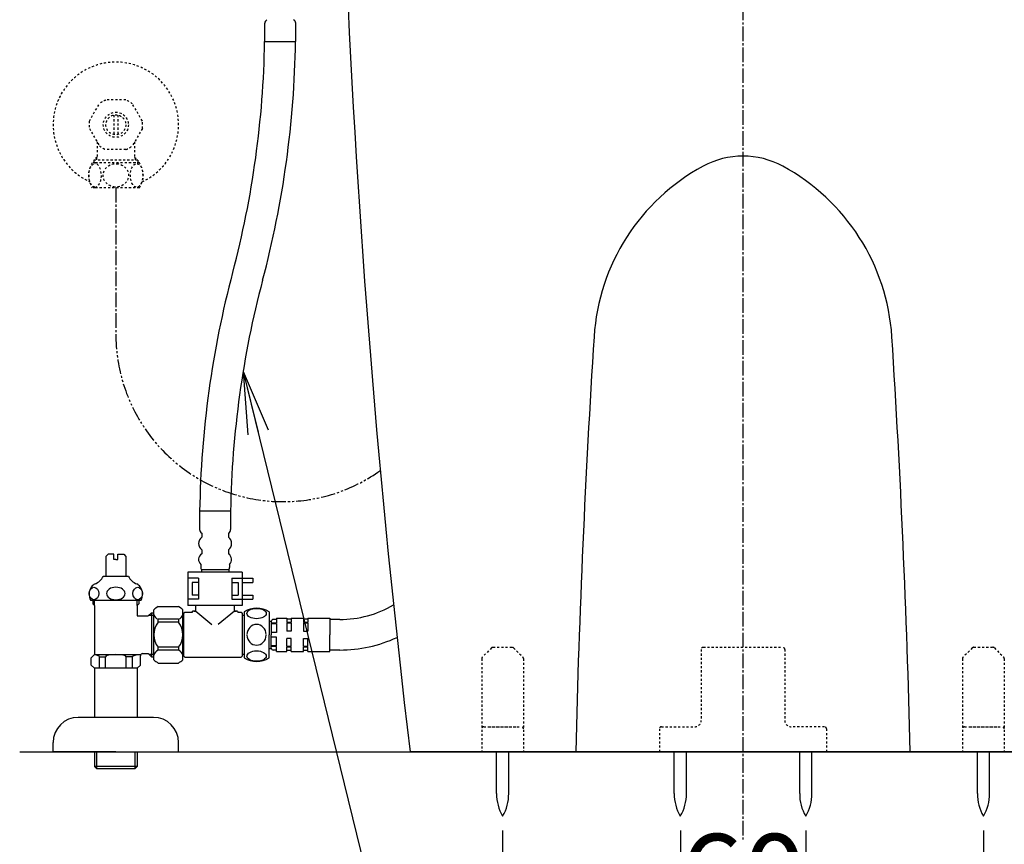
# Model space of a CAD drawing. Extents: x 0 to 2000, y 115 to 2915.
# Drawn here: x 1238 to 1709, y 488 to 882 of the extents above; entities that cross this region are included whole.
import ezdxf

# ---------------------------------------------------------------- set-up
doc = ezdxf.new("R2010")
doc.units = 0
for name, pattern in [('EXLTYPE2', [2, 1, -1]), ('EXLTYPE3', [10, 7, -1, 1, -1]), ('EXLTYPE4', [12, 7, -1, 1, -1, 1, -1])]:
    doc.linetypes.add(name, pattern=pattern)
doc.layers.get('0').update_dxf_attribs({"linetype": 'CONTINUOUS'})
doc.layers.get('DEFPOINTS').update_dxf_attribs({"linetype": 'CONTINUOUS'})
for name, color, linetype in [('タンク', 7, 'CONTINUOUS'), ('付属金具', 7, 'CONTINUOUS'), ('便器', 7, 'CONTINUOUS'), ('便座', 7, 'CONTINUOUS'), ('寸法', 7, 'CONTINUOUS'), ('止水栓', 7, 'CONTINUOUS')]:
    doc.layers.add(name, color=color, linetype=linetype)
doc.styles.add('EXCADDIM1', font='monotxt', dxfattribs={"width": 0.84, "bigfont": 'extfont'})
doc.styles.get("Standard").update_dxf_attribs({"font": 'monotxt', "bigfont": 'extfont'})
doc.dimstyles.new('ISO-25', dxfattribs={"dimtxt": 2.5, "dimasz": 2.5, "dimexe": 1.25, "dimexo": 0.625, "dimtad": 1, "dimtxsty": 'STANDARD', "dimcen": 2.5, "dimazin": 3, "dimtfac": 1, "dimtmove": 0, "dimatfit": 3})

# ---------------------------------------------------------------- blocks, each defined once
blk = doc.blocks.new('EX_NORM')
at = {"color": 0, "linetype": 'CONTINUOUS'}
for q in [(-1, 0.167), (-1, 0), (-1, -0.167)]:
    blk.add_line((0, 0), q, dxfattribs=at)
blk = doc.blocks.new('*D22')
at = {"layer": 'DEFPOINTS', "color": 0}
for p in [(1554.04, 501.29), (1614.04, 501.29), (1614.04, 444)]:
    blk.add_point(p, dxfattribs=at)
at = {"layer": '寸法', "color": 3, "linetype": 'CONTINUOUS'}
for p, q in [((1554.04, 494.29), (1554.04, 434)), ((1614.04, 494.29), (1614.04, 434)), ((1524.04, 444), (1494.04, 444)), ((1554.04, 444), (1614.04, 444)), ((1644.04, 444), (1674.04, 444))]:
    blk.add_line(p, q, dxfattribs=at)
at = {"layer": '寸法', "color": 3, "xscale": 30, "yscale": 30, "zscale": 30}
blk.add_blockref('EX_NORM', (1554.04, 444), dxfattribs=at)
at = {"layer": '寸法', "color": 3, "xscale": 30, "yscale": 30, "zscale": 30, "rotation": 180}
blk.add_blockref('EX_NORM', (1614.04, 444), dxfattribs=at)
at = {"layer": '寸法', "color": 2, "insert": (1584.04, 467.5), "char_height": 40, "attachment_point": 5, "style": 'EXCADDIM1'}
blk.add_mtext('60', dxfattribs=at)
blk = doc.blocks.new('*D23')
at = {"layer": 'DEFPOINTS', "color": 0}
for p in [(1469.04, 501.29), (1699.04, 501.29), (1699.04, 381)]:
    blk.add_point(p, dxfattribs=at)
at = {"layer": '寸法', "color": 3, "linetype": 'CONTINUOUS'}
for p, q in [((1469.04, 494.29), (1469.04, 371)), ((1699.04, 494.29), (1699.04, 371)), ((1499.04, 381), (1669.04, 381))]:
    blk.add_line(p, q, dxfattribs=at)
at = {"layer": '寸法', "color": 3, "xscale": 30, "yscale": 30, "zscale": 30, "rotation": 180}
blk.add_blockref('EX_NORM', (1469.04, 381), dxfattribs=at)
at = {"layer": '寸法', "color": 3, "xscale": 30, "yscale": 30, "zscale": 30}
blk.add_blockref('EX_NORM', (1699.04, 381), dxfattribs=at)
at = {"layer": '寸法', "color": 2, "insert": (1584.04, 404.5), "char_height": 40, "attachment_point": 5, "style": 'EXCADDIM1'}
blk.add_mtext('（230）', dxfattribs=at)

msp = doc.modelspace()

# ---------------------------------------------------------------- linework, layer by layer
at = {"layer": 'タンク', "color": 6, "linetype": 'EXLTYPE3'}
msp.add_line((1584.001, 1439), (1584.001, 489), dxfattribs=at)
at = {"layer": 'タンク', "color": 6, "linetype": 'CONTINUOUS'}
for p, q in [((1345.331, 599), (1345.331, 577)), ((1357.331, 599), (1357.331, 588)), ((1357.331, 594.5), (1358.331, 594.5)), ((1358.331, 594.5), (1358.331, 588)), ((1360.831, 593.62), (1358.331, 593.62)), ((1360.831, 595.35), (1359.331, 595.35)), ((1360.831, 596), (1360.831, 593.62)), ((1360.831, 596), (1365.831, 596)), ((1365.831, 596), (1365.831, 593.916)), ((1367.831, 595.5), (1365.831, 595.5)), ((1367.831, 593.916), (1365.831, 593.916)), ((1367.831, 593.562), (1365.831, 593.562)), ((1365.831, 593.562), (1365.831, 589.75)), ((1367.831, 596), (1367.831, 593.916)), ((1367.831, 596), (1373.831, 596)), ((1367.831, 593.562), (1367.831, 589.75)), ((1373.831, 596), (1373.831, 593.916)), ((1375.831, 595.5), (1373.831, 595.5)), ((1375.831, 593.916), (1373.831, 593.916)), ((1375.831, 593.562), (1373.831, 593.562)), ((1373.831, 593.562), (1373.831, 589.75)), ((1375.831, 596), (1375.831, 593.916)), ((1375.831, 596), (1386.331, 596)), ((1375.831, 593.562), (1375.831, 589.75)), ((1386.331, 596), (1386.331, 588)), ((1391.1, 595.3), (1388.389, 595.3)), ((1391.1, 595.3), (1388.389, 595.3)), ((1360.831, 593.266), (1358.331, 593.266)), ((1360.831, 589.1), (1358.331, 589.1)), ((1360.831, 593.266), (1360.831, 589.1)), ((1367.831, 589.75), (1365.831, 589.75)), ((1373.831, 589.75), (1375.831, 589.75)), ((1357.331, 577), (1357.331, 588)), ((1358.331, 581.5), (1358.331, 588)), ((1360.831, 586.9), (1358.331, 586.9)), ((1360.831, 582.734), (1360.831, 586.9)), ((1367.831, 586.25), (1365.831, 586.25)), ((1365.831, 582.438), (1365.831, 586.25)), ((1367.831, 582.438), (1367.831, 586.25)), ((1373.831, 582.438), (1373.831, 586.25)), ((1373.831, 586.25), (1375.831, 586.25)), ((1375.831, 582.438), (1375.831, 586.25)), ((1386.331, 580), (1386.331, 588)), ((1357.331, 581.5), (1358.331, 581.5)), ((1360.831, 582.734), (1358.331, 582.734)), ((1360.831, 582.38), (1358.331, 582.38)), ((1360.831, 580.65), (1359.331, 580.65)), ((1360.831, 580), (1360.831, 582.38)), ((1360.831, 580), (1365.831, 580)), ((1367.831, 582.438), (1365.831, 582.438)), ((1367.831, 582.084), (1365.831, 582.084)), ((1365.831, 580), (1365.831, 582.084)), ((1367.831, 580.5), (1365.831, 580.5)), ((1367.831, 580), (1367.831, 582.084)), ((1367.831, 580), (1373.831, 580)), ((1375.831, 582.438), (1373.831, 582.438)), ((1375.831, 582.084), (1373.831, 582.084)), ((1373.831, 580), (1373.831, 582.084)), ((1375.831, 580.5), (1373.831, 580.5)), ((1375.831, 580), (1375.831, 582.084)), ((1375.831, 580), (1386.331, 580)), ((1391.1, 580.7), (1388.389, 580.7))]:
    msp.add_line(p, q, dxfattribs=at)
for centre, radius, start, end in [((1351.331, 589.589), 11.161, 57.47959, 122.52041), ((1391.1, 645.901), 50.601, 270, 300.59312), ((1359.331, 594.35), 1, 90, 180), ((1391.1, 645.901), 65.201, 270, 294.86636), ((1359.331, 581.65), 1, 180, 270), ((1351.331, 586.411), 11.161, 237.47959, 302.52041)]:
    msp.add_arc(centre, radius, start, end, dxfattribs=at)
for centre in [(1351.331, 598.176), (1351.331, 577.824)]:
    msp.add_ellipse(centre, major_axis=(4.618, 0), ratio=0.5359754, dxfattribs=at)
for start_param, end_param in [(1.6011055, 4.6820798), (4.7426982, 7.8236724)]:
    msp.add_ellipse((1351.331, 588), major_axis=(0, -4.95), ratio=0.9328786, start_param=start_param, end_param=end_param, dxfattribs=at)
at = {"layer": '付属金具', "color": 6, "linetype": 'EXLTYPE2'}
for p, q in [((1463.708, 581.707), (1459.294, 577.293)), ((1464.415, 582), (1473.587, 582)), ((1474.294, 581.707), (1478.708, 577.293)), ((1564.001, 581), (1564.001, 547)), ((1564.001, 581), (1564.001, 547)), ((1565.001, 582), (1603.001, 582)), ((1565.001, 582), (1603.001, 582)), ((1604.001, 581), (1604.001, 547)), ((1604.001, 581), (1604.001, 547)), ((1693.708, 581.707), (1689.294, 577.293)), ((1694.415, 582), (1703.587, 582)), ((1704.294, 581.707), (1708.708, 577.293)), ((1459.001, 576.586), (1459.001, 532)), ((1479.001, 576.586), (1479.001, 532)), ((1689.001, 576.586), (1689.001, 532)), ((1709.001, 576.586), (1709.001, 532)), ((1460.001, 544), (1478.001, 544)), ((1462.501, 544), (1475.501, 544)), ((1544.001, 543), (1544.001, 532)), ((1544.001, 543), (1544.001, 532)), ((1544.001, 543), (1544.001, 532)), ((1544.001, 543), (1544.001, 532)), ((1545.001, 544), (1561.001, 544)), ((1545.001, 544), (1561.001, 544)), ((1623.001, 544), (1607.001, 544)), ((1623.001, 544), (1607.001, 544)), ((1624.001, 543), (1624.001, 532)), ((1624.001, 543), (1624.001, 532)), ((1624.001, 543), (1624.001, 532)), ((1624.001, 543), (1624.001, 532)), ((1690.001, 544), (1708.001, 544)), ((1692.501, 544), (1705.501, 544))]:
    msp.add_line(p, q, dxfattribs=at)
at = {"layer": '付属金具', "color": 6, "linetype": 'CONTINUOUS'}
for p, q in [((1466.138, 512.044), (1466.138, 532)), ((1471.938, 512.044), (1471.938, 532)), ((1551.138, 512.044), (1551.138, 532)), ((1551.138, 512.044), (1551.138, 532)), ((1556.938, 512.044), (1556.938, 532)), ((1556.938, 512.044), (1556.938, 532)), ((1611.138, 512.044), (1611.138, 532)), ((1611.138, 512.044), (1611.138, 532)), ((1616.938, 512.044), (1616.938, 532)), ((1616.938, 512.044), (1616.938, 532)), ((1696.138, 512.044), (1696.138, 532)), ((1701.938, 512.044), (1701.938, 532))]:
    msp.add_line(p, q, dxfattribs=at)
at = {"layer": '付属金具', "color": 6, "linetype": 'EXLTYPE2'}
for centre, radius, start, end in [((1464.415, 581), 1, 90, 135), ((1473.587, 581), 1, 45, 90), ((1565.001, 581), 1, 90, 180), ((1565.001, 581), 1, 90, 180), ((1603.001, 581), 1, 0, 90), ((1603.001, 581), 1, 0, 90), ((1694.415, 581), 1, 90, 135), ((1703.587, 581), 1, 45, 90), ((1460.001, 576.586), 1, 135, 180), ((1478.001, 576.586), 1, 0, 45), ((1690.001, 576.586), 1, 135, 180), ((1708.001, 576.586), 1, 0, 45), ((1561.001, 547), 3, 270, 0), ((1561.001, 547), 3, 270, 0), ((1607.001, 547), 3, 180, 270), ((1607.001, 547), 3, 180, 270), ((1460.001, 543), 1, 90, 180), ((1478.001, 543), 1, 0, 90), ((1545.001, 543), 1, 90, 180), ((1545.001, 543), 1, 90, 180), ((1623.001, 543), 1, 0, 90), ((1623.001, 543), 1, 0, 90), ((1690.001, 543), 1, 90, 180), ((1708.001, 543), 1, 0, 90)]:
    msp.add_arc(centre, radius, start, end, dxfattribs=at)
at = {"layer": '付属金具', "color": 6, "linetype": 'CONTINUOUS'}
for centre, start, end in [((1486.135, 511.67), 178.92676, 211.25977), ((1451.942, 511.67), 328.74023, 1.07322), ((1571.135, 511.67), 178.92676, 211.25977), ((1571.135, 511.67), 178.92676, 211.25977), ((1536.942, 511.67), 328.74023, 1.07322), ((1536.942, 511.67), 328.74023, 1.07322), ((1631.135, 511.67), 178.92676, 211.25977), ((1631.135, 511.67), 178.92676, 211.25977), ((1596.942, 511.67), 328.74023, 1.07322), ((1596.942, 511.67), 328.74023, 1.07322), ((1716.135, 511.67), 178.92676, 211.25977), ((1681.942, 511.67), 328.74023, 1.07322)]:
    msp.add_arc(centre, 20, start, end, dxfattribs=at)
at = {"layer": '便器', "color": 7, "linetype": 'CONTINUOUS'}
msp.add_line((1238, 532), (1974.001, 532), dxfattribs=at)
at = {"layer": '便器', "color": 2, "linetype": 'CONTINUOUS'}
for p, q in [((1743.251, 532), (1424.751, 532)), ((1734.001, 532), (1434.001, 532))]:
    msp.add_line(p, q, dxfattribs=at)
msp.add_arc((6389.455, 1125.053), 5000, 182.444594, 186.811924, dxfattribs=at)
at = {"layer": '便器', "color": 4, "linetype": 'CONTINUOUS'}
for centre, radius, start, end in [((1584.001, 777), 40, 61.57703, 118.42297), ((1612.56, 724.233), 100, 118.42297, 176.33458), ((1555.442, 724.233), 100, 3.66542, 61.57703), ((6502.536, 410.975), 5000, 176.334579, 178.613024), ((-3334.534, 410.975), 5000, 1.386976, 3.665421)]:
    msp.add_arc(centre, radius, start, end, dxfattribs=at)
at = {"layer": '便座', "color": 6, "linetype": 'CONTINUOUS'}
for p, q in [((1355.254, 871.783), (1355.254, 880.551)), ((1370.054, 871.783), (1370.054, 880.551)), ((1355.254, 871.783), (1370.054, 871.783)), ((1324.087, 647.173), (1324.087, 638.405)), ((1338.887, 647.173), (1324.087, 647.173)), ((1338.887, 647.173), (1324.087, 647.173)), ((1338.887, 647.173), (1338.887, 638.405)), ((1325.087, 636.673), (1325.087, 634.673)), ((1337.887, 636.673), (1337.887, 634.673)), ((1325.087, 628.673), (1325.087, 626.673)), ((1337.887, 628.673), (1337.887, 626.673)), ((1344.487, 618.023), (1318.487, 618.023)), ((1318.487, 618.023), (1318.487, 602.023)), ((1324.587, 621.673), (1324.587, 620.173)), ((1324.987, 619.173), (1337.987, 619.173)), ((1324.987, 619.173), (1324.987, 618.023)), ((1337.987, 619.173), (1337.987, 618.023)), ((1338.387, 621.673), (1338.387, 620.173)), ((1344.487, 618.023), (1344.487, 602.023)), ((1323.487, 615.023), (1318.487, 615.023)), ((1320.487, 613.023), (1320.487, 607.023)), ((1323.487, 613.023), (1320.487, 613.023)), ((1323.487, 615.023), (1323.487, 605.023)), ((1339.487, 615.023), (1339.487, 605.023)), ((1339.487, 615.023), (1344.487, 615.023)), ((1339.487, 613.023), (1342.487, 613.023)), ((1342.487, 613.023), (1342.487, 607.023)), ((1344.487, 615.023), (1349.487, 615.023)), ((1344.487, 613.023), (1349.487, 613.023)), ((1349.487, 615.023), (1349.487, 613.023)), ((1323.487, 605.023), (1318.487, 605.023)), ((1323.487, 607.023), (1320.487, 607.023)), ((1339.487, 607.023), (1342.487, 607.023)), ((1339.487, 605.023), (1344.487, 605.023)), ((1344.487, 607.023), (1349.487, 607.023)), ((1344.487, 605.023), (1349.487, 605.023)), ((1349.487, 607.023), (1349.487, 605.023)), ((1302.201, 576), (1302.201, 600)), ((1304.201, 601.5), (1314.001, 601.5)), ((1316.001, 588), (1316.001, 600)), ((1316.487, 598.25), (1316.987, 598.75)), ((1316.487, 577.75), (1316.487, 598.25)), ((1316.987, 598.75), (1320.237, 598.75)), ((1344.487, 602.023), (1318.487, 602.023)), ((1322.237, 599.3), (1320.737, 599.3)), ((1320.737, 599.25), (1320.737, 599.3)), ((1321.237, 599.3), (1322.237, 599.3)), ((1322.237, 599.3), (1322.237, 602.023)), ((1322.237, 599.3), (1329.949, 592.88)), ((1340.737, 599.3), (1333.025, 592.88)), ((1340.737, 599.3), (1340.737, 602.023)), ((1342.237, 599.3), (1340.737, 599.3)), ((1340.737, 599.3), (1341.737, 599.3)), ((1342.237, 599.25), (1342.237, 599.3)), ((1342.737, 598.75), (1343.987, 598.75)), ((1343.987, 598.75), (1344.487, 598.25)), ((1344.487, 598.25), (1344.487, 577.75)), ((1314.001, 595.398), (1304.201, 595.398)), ((1304.201, 594), (1304.201, 595.398)), ((1314.001, 594), (1304.201, 594)), ((1314.001, 595.398), (1314.001, 594)), ((1316.487, 596.4), (1316.001, 596.4)), ((1388.389, 595.3), (1386.331, 595.3)), ((1316.001, 576), (1316.001, 588)), ((1314.001, 582), (1304.201, 582)), ((1304.201, 580.602), (1304.201, 582)), ((1314.001, 580.602), (1304.201, 580.602)), ((1314.001, 582), (1314.001, 580.602)), ((1316.487, 579.6), (1316.001, 579.6)), ((1388.389, 580.7), (1386.331, 580.7)), ((1316.487, 577.75), (1316.987, 577.25)), ((1316.987, 577.25), (1343.987, 577.25)), ((1343.987, 577.25), (1344.487, 577.75)), ((1304.201, 574.5), (1314.001, 574.5))]:
    msp.add_line(p, q, dxfattribs=at)
at = {"layer": '便座', "color": 6, "linetype": 'CONTINUOUS', "flags": 128}
for points in [[(1345.331, 597.198), (1344.487, 597.198)], [(1345.331, 578.598), (1344.487, 578.598)]]:
    msp.add_lwpolyline(points, dxfattribs=at)
at = {"layer": '便座', "color": 6, "linetype": 'CONTINUOUS'}
for centre, radius, start, end in [((1357.254, 880.551), 2, 120, 180), ((1368.054, 880.551), 2, 0, 60), ((893.028, 879.453), 462.226, 345.19871, 359.04945), ((893.028, 879.453), 477.026, 345.19871, 359.07894), ((1801.051, 639.504), 477.026, 165.19871, 179.07882), ((1801.051, 639.504), 462.226, 165.19871, 179.04933), ((1326.087, 638.405), 2, 180, 240), ((1336.887, 638.405), 2, 300, 0), ((1327.337, 631.673), 3.75, 126.8699, 233.1301), ((1335.637, 631.673), 3.75, 306.8699, 53.1301), ((1326.737, 623.983), 3.156, 121.52424, 227.05457), ((1336.237, 623.983), 3.156, 312.94543, 58.47576), ((1325.587, 620.173), 1, 180, 270), ((1337.387, 620.173), 1, 270, 0), ((1321.185, 576.771), 30, 124.48188, 129.25791), ((1297.017, 576.771), 30, 50.74209, 55.51812), ((1320.237, 599.25), 0.5, 270, 0), ((1342.737, 599.25), 0.5, 180, 270), ((1305.387, 598.449), 3.274, 193.24445, 248.74915), ((1312.201, 588), 10, 143.1301, 216.8699), ((1312.814, 598.449), 3.274, 291.25085, 346.75555), ((1306.001, 588), 10, 323.1301, 36.8699), ((1305.387, 577.551), 3.274, 111.25085, 166.75555), ((1312.814, 577.551), 3.274, 13.24445, 68.74915), ((1321.185, 599.229), 30, 230.74209, 235.51812), ((1297.017, 599.229), 30, 304.48188, 309.25791)]:
    msp.add_arc(centre, radius, start, end, dxfattribs=at)
at = {"layer": '止水栓', "color": 3, "linetype": 'EXLTYPE2'}
for p, q in [((1288.771, 843.875), (1279.231, 843.875)), ((1271.332, 833.806), (1276.102, 842.069)), ((1296.67, 833.806), (1291.9, 842.069)), ((1283.001, 836.644), (1283.001, 827.356)), ((1285.001, 836.644), (1285.001, 827.356)), ((1271.332, 830.194), (1276.102, 821.931)), ((1296.67, 830.194), (1291.9, 821.931)), ((1275.001, 823.838), (1275.001, 816.5)), ((1288.771, 820.125), (1279.231, 820.125)), ((1293.001, 823.838), (1293.001, 816.5)), ((1275.001, 816.5), (1273.523, 815.023)), ((1273.523, 815.023), (1273.523, 813.8)), ((1294.478, 815.023), (1273.523, 815.023)), ((1274.685, 816.185), (1274.685, 813.8)), ((1293.001, 816.5), (1294.478, 815.023)), ((1293.316, 816.185), (1293.316, 813.8)), ((1294.478, 815.023), (1294.478, 813.8)), ((1274.122, 813.8), (1272.744, 813.8)), ((1295.258, 813.8), (1274.122, 813.8)), ((1274.122, 801.8), (1272.744, 801.8)), ((1295.258, 801.8), (1274.122, 801.8))]:
    msp.add_line(p, q, dxfattribs=at)
at = {"layer": '止水栓', "color": 3, "linetype": 'EXLTYPE3'}
msp.add_line((1284.001, 801.8), (1284.001, 731.689), dxfattribs=at)
at = {"layer": '止水栓', "color": 6, "linetype": 'CONTINUOUS'}
for p, q in [((1280.251, 626.5), (1279.251, 625.5)), ((1283.001, 626.5), (1280.251, 626.5)), ((1283.001, 624), (1283.001, 626.5)), ((1285.001, 626.5), (1287.751, 626.5)), ((1285.001, 624), (1285.001, 626.5)), ((1287.751, 626.5), (1288.751, 625.5)), ((1279.251, 625.5), (1279.251, 615.944)), ((1284.001, 624), (1283.001, 624)), ((1284.001, 624), (1285.001, 624)), ((1288.751, 625.5), (1288.751, 615.944)), ((1290.001, 615.944), (1278.001, 615.944)), ((1296.001, 604.444), (1272.001, 604.444)), ((1273.001, 604.444), (1273.001, 602.8)), ((1273.801, 602), (1273.801, 604.444)), ((1294.201, 602), (1294.201, 604.444)), ((1295.001, 604.444), (1295.001, 602.8)), ((1273.801, 602), (1273.001, 602.8)), ((1273.801, 602), (1273.801, 578.5)), ((1294.201, 602), (1295.001, 602.8)), ((1294.201, 602), (1294.201, 597)), ((1299.501, 597), (1300.978, 598.477)), ((1300.978, 598.477), (1300.978, 577.522)), ((1300.978, 598.477), (1302.201, 598.477)), ((1294.201, 597), (1299.501, 597)), ((1299.816, 597.315), (1302.201, 597.315)), ((1272.251, 576.95), (1273.801, 578.5)), ((1272.251, 573.5), (1272.251, 576.95)), ((1273.801, 578.5), (1295.885, 578.5)), ((1276.109, 577.5), (1279.001, 577.5)), ((1276.109, 572), (1276.109, 577.5)), ((1279.001, 572), (1279.001, 577.495)), ((1291.893, 577.5), (1289.001, 577.5)), ((1289.001, 572), (1289.001, 577.5)), ((1291.893, 572), (1291.893, 577.5)), ((1295.751, 573.5), (1295.751, 578)), ((1296.751, 579), (1299.501, 579)), ((1299.501, 579), (1300.978, 577.522)), ((1299.816, 578.684), (1302.201, 578.684)), ((1300.978, 577.522), (1302.201, 577.522)), ((1273.751, 572), (1272.251, 573.5)), ((1294.251, 572), (1273.751, 572)), ((1273.751, 572), (1273.751, 548.5)), ((1294.251, 572), (1295.751, 573.5)), ((1294.251, 572), (1294.251, 548.5)), ((1302.001, 548.5), (1266.001, 548.5)), ((1254.001, 532), (1254.001, 536.5)), ((1314.001, 532), (1314.001, 536.5)), ((1284.001, 532), (1254.001, 532)), ((1273.751, 532), (1273.751, 525)), ((1274.685, 532), (1274.685, 524.065)), ((1284.001, 532), (1314.001, 532)), ((1293.316, 524.065), (1293.316, 532)), ((1294.251, 532), (1294.251, 525)), ((1294.251, 525), (1273.751, 525)), ((1273.751, 525), (1274.751, 524)), ((1274.751, 524), (1293.251, 524)), ((1293.251, 524), (1294.251, 525))]:
    msp.add_line(p, q, dxfattribs=at)
at = {"layer": '止水栓', "color": 3, "linetype": 'EXLTYPE2', "flags": 128}
for points in [[(1273.906, 802.206), (1273.621, 802.254), (1273.344, 802.35), (1273.09, 802.481), (1272.847, 802.649), (1272.405, 803.08), (1271.974, 803.696), (1271.624, 804.411), (1271.322, 805.319), (1271.122, 806.29), (1271.032, 807.139), (1271.012, 807.999), (1271.064, 808.856), (1271.235, 809.924), (1271.524, 810.929), (1271.766, 811.51), (1272.057, 812.041), (1272.3, 812.391), (1272.57, 812.701), (1272.808, 812.919), (1273.061, 813.101), (1273.462, 813.297), (1273.906, 813.394)], [(1273.906, 802.206), (1274.344, 802.229), (1274.771, 802.364), (1275.024, 802.5), (1275.266, 802.673), (1275.706, 803.113), (1276.134, 803.738), (1276.48, 804.463), (1276.777, 805.379), (1276.971, 806.357), (1277.056, 807.208), (1277.069, 808.069), (1277.011, 808.926), (1276.834, 809.989), (1276.537, 810.988), (1276.291, 811.563), (1275.998, 812.087), (1275.753, 812.43), (1275.482, 812.732), (1275.243, 812.945), (1274.988, 813.122), (1274.624, 813.296), (1274.244, 813.387), (1273.906, 813.394)], [(1283.547, 802.216), (1283.029, 802.273), (1282.514, 802.37), (1282.019, 802.505), (1281.548, 802.675), (1281.103, 802.876), (1280.488, 803.229), (1279.94, 803.633), (1279.46, 804.08), (1278.989, 804.638), (1278.607, 805.233), (1278.312, 805.856), (1278.086, 806.568), (1277.963, 807.295), (1277.944, 808.029), (1278.028, 808.759), (1278.215, 809.48), (1278.508, 810.179), (1278.907, 810.847), (1279.381, 811.437), (1279.952, 811.977), (1280.542, 812.406), (1281.209, 812.776), (1281.947, 813.071), (1282.79, 813.287), (1283.678, 813.391), (1284.455, 813.384)], [(1284.455, 813.384), (1285.193, 813.291), (1285.9, 813.12), (1286.387, 812.952), (1286.846, 812.75), (1287.296, 812.507), (1287.712, 812.236), (1288.271, 811.784), (1288.753, 811.287), (1289.158, 810.753), (1289.526, 810.115), (1289.797, 809.448), (1289.974, 808.763), (1290.062, 807.899), (1290.007, 807.033), (1289.806, 806.181), (1289.528, 805.491), (1289.147, 804.829), (1288.662, 804.209), (1288.12, 803.682), (1287.488, 803.212), (1286.84, 802.847), (1286.124, 802.552), (1285.282, 802.326), (1284.392, 802.212), (1283.547, 802.216)], [(1293.733, 802.216), (1293.474, 802.273), (1293.217, 802.37), (1292.969, 802.505), (1292.511, 802.876), (1292.062, 803.425), (1291.69, 804.08), (1291.354, 804.932), (1291.116, 805.856), (1290.976, 806.809), (1290.929, 807.784), (1290.973, 808.759), (1291.134, 809.833), (1291.413, 810.847), (1291.65, 811.437), (1291.936, 811.977), (1292.177, 812.337), (1292.445, 812.656), (1292.681, 812.881), (1292.933, 813.071), (1293.355, 813.287), (1293.799, 813.391), (1294.187, 813.384)], [(1294.187, 813.384), (1294.557, 813.291), (1294.91, 813.12), (1295.394, 812.739), (1295.816, 812.236), (1296.221, 811.541), (1296.539, 810.753), (1296.796, 809.784), (1296.947, 808.763), (1296.991, 807.899), (1296.963, 807.033), (1296.863, 806.181), (1296.635, 805.156), (1296.291, 804.209), (1296.02, 803.682), (1295.704, 803.212), (1295.38, 802.847), (1295.022, 802.552), (1294.601, 802.326), (1294.156, 802.212), (1293.733, 802.216)]]:
    msp.add_lwpolyline(points, dxfattribs=at)
at = {"layer": '止水栓', "color": 3, "linetype": 'EXLTYPE2'}
for radius in [6, 4.75]:
    msp.add_circle((1284.001, 832), radius, dxfattribs=at)
for centre, radius, start, end in [((1284.001, 832), 30, 294.79483, 245.41936), ((1284.001, 832), 12.797, 111.88515, 128.11485), ((1284.001, 832), 12.797, 51.88515, 68.11485), ((1284.001, 832), 12.797, 171.88515, 188.11485), ((1284.001, 832), 12.797, 351.88515, 8.11485), ((1284.001, 832), 12.797, 231.88515, 248.11485), ((1284.001, 832), 12.797, 291.88515, 308.11485), ((1282.201, 807.8), 11.2, 147.60763, 212.39237), ((1285.801, 807.8), 11.2, 327.60763, 32.39235)]:
    msp.add_arc(centre, radius, start, end, dxfattribs=at)
at = {"layer": '止水栓', "color": 3, "linetype": 'EXLTYPE4'}
msp.add_arc((1364.001, 731.689), 80, 180, 305.55281, dxfattribs=at)
at = {"layer": '止水栓', "color": 6, "linetype": 'CONTINUOUS'}
for centre, radius, start, end in [((1270.931, 619.688), 8, 292.8022, 332.08924), ((1297.07, 619.688), 8, 207.91076, 247.1978), ((1277.226, 607.444), 6.025, 144.2681, 209.86283), ((1275.582, 608.626), 4, 112.8022, 144.2681), ((1292.42, 608.626), 4, 35.7319, 67.1978), ((1290.776, 607.444), 6.025, 330.13717, 35.7319), ((1296.751, 578), 1, 90, 180), ((1266.001, 536.5), 12, 90, 180), ((1302.001, 536.5), 12, 0, 90)]:
    msp.add_arc(centre, radius, start, end, dxfattribs=at)
for centre, major_axis in [((1273.522, 607.744), (0, -3)), ((1294.48, 607.744), (0, 3))]:
    msp.add_ellipse(centre, major_axis=major_axis, ratio=0.7712212, dxfattribs=at)
for centre, major_axis, ratio, start_param, end_param in [((1284.001, 607.744), (-4.454, 0), 0.6735199, 4.712389, 7.8539816), ((1284.001, 607.744), (4.454, 0), 0.6735199, 4.712389, 7.8539816), ((1271.109, 577.5), (-5, 0), 0.2, 3.1415927, 4.1398515), ((1284.001, 577.5), (-5, 0), 0.2, 3.1415927, 6.2831853), ((1296.893, 577.5), (5, 0), 0.2, 1.7762668, 3.1415927)]:
    msp.add_ellipse(centre, major_axis=major_axis, ratio=ratio, start_param=start_param, end_param=end_param, dxfattribs=at)

# ---------------------------------------------------------------- dimensions: what is measured, and where the dimension line sits
at = {"layer": '寸法', "color": 3, "linetype": 'CONTINUOUS'}
dim = msp.add_linear_dim(base=(1699.038, 381), p1=(1469.038, 501.291), p2=(1699.038, 501.291), text='（230）', dimstyle='ISO-25', override={"dimtxt": 40, "dimasz": 30, "dimexe": 10, "dimexo": 7, "dimgap": 0, "dimtad": 1, "dimjust": 0, "dimtih": 0, "dimtoh": 0, "dimdec": 0, "dimzin": 0, "dimlunit": 2, "dimtxsty": 'EXCADDIM1', "dimblk1": 'EX_NORM', "dimblk2": 'EX_NORM', "dimsah": 1, "dimse1": 0, "dimse2": 0, "dimclrd": 3, "dimclre": 3, "dimclrt": 2, "dimtmove": 2}, dxfattribs=at)
dim.commit()
dim.dimension.update_dxf_attribs({"geometry": '*D23', "text_midpoint": (1584.038, 404.5), "dimtype": 160})
dim = msp.add_linear_dim(base=(1614.038, 444), p1=(1554.038, 501.291), p2=(1614.038, 501.291), dimstyle='ISO-25', override={"dimtxt": 40, "dimasz": 30, "dimexe": 10, "dimexo": 7, "dimgap": 0, "dimtad": 1, "dimjust": 0, "dimtih": 0, "dimtoh": 0, "dimdec": 0, "dimzin": 0, "dimlunit": 2, "dimtxsty": 'EXCADDIM1', "dimblk1": 'EX_NORM', "dimblk2": 'EX_NORM', "dimsah": 1, "dimse1": 0, "dimse2": 0, "dimclrd": 3, "dimclre": 3, "dimclrt": 2, "dimtmove": 2}, dxfattribs=at)
dim.commit()
dim.dimension.update_dxf_attribs({"geometry": '*D22', "text_midpoint": (1584.038, 467.5), "dimtype": 160})

# ---------------------------------------------------------------- leaders
msp.add_leader([(1344.871, 714.021), (1426, 383.138), (1241.001, 383.138)], dimstyle='ISO-25', override={"dimasz": 30, "dimldrblk": 'EX_NORM'}, dxfattribs=at)

doc.saveas('drawing.dxf')
